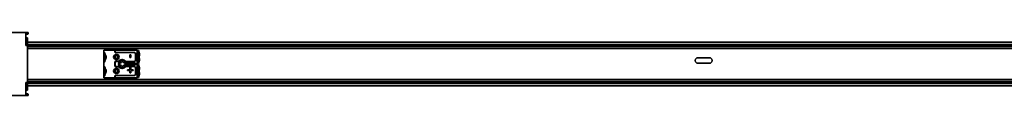
# Model space of a CAD drawing. Units: millimetres. Extents: x 70 to 4139, y 70 to 2900.
# Drawn here: x 1753 to 2460, y 1710 to 1755 of the extents above; entities that cross this region are included whole.
import ezdxf

# ---------------------------------------------------------------- set-up
doc = ezdxf.new("R2010")
doc.units = ezdxf.units.MM
doc.header["$LTSCALE"] = 10
doc.layers.add('Visible (ISO)', color=7, linetype='Continuous', lineweight=35)

msp = doc.modelspace()

# ---------------------------------------------------------------- linework, layer by layer
at = {"layer": 'Visible (ISO)'}
for p, q in [((1758.99, 1755.29), (1728.99, 1755.29)), ((1757.99, 1754.59), (1757.99, 1753.57)), ((1757.99, 1753.52), (1757.99, 1753.57)), ((1757.99, 1753.52), (1757.99, 1746.95)), ((1758.49, 1754.68), (1758.99, 1754.68)), ((1758.49, 1754.19), (1758.99, 1754.19)), ((1758.99, 1751.46), (1758.49, 1751.46)), ((1758.49, 1747.56), (1758.49, 1751.46)), ((1758.99, 1751.46), (1758.99, 1747.56)), ((1759.49, 1754.77), (1759.49, 1755.2)), ((1759.49, 1754.28), (1759.49, 1754.77)), ((1757.99, 1748.41), (1758.49, 1748.41)), ((1757.99, 1746.01), (1757.99, 1746.95)), ((1758.49, 1746.71), (1757.99, 1746.71)), ((1758.49, 1746.21), (1757.99, 1746.21)), ((1757.99, 1746.01), (1758.99, 1746.01)), ((1758.49, 1746.67), (1758.49, 1747.56)), ((1758.49, 1746.01), (1758.49, 1746.67)), ((1758.99, 1748.41), (2905.49, 1748.41)), ((1758.99, 1747.56), (1758.99, 1746.67)), ((2705.49, 1746.71), (1758.99, 1746.71)), ((1758.99, 1746.67), (1758.99, 1746.01)), ((2705.49, 1746.21), (1758.99, 1746.21)), ((1758.99, 1746.01), (1758.99, 1719.41)), ((2705.49, 1745.21), (1758.99, 1745.21)), ((2705.49, 1743.71), (1758.99, 1743.71)), ((1813.86, 1742.61), (1813.87, 1742.61)), ((1813.86, 1742.61), (1813.86, 1740.32)), ((1813.86, 1738.71), (1813.86, 1736.85)), ((1815.65, 1742.61), (1813.87, 1742.61)), ((1814.07, 1740.91), (1814.33, 1740.91)), ((1814.33, 1738.13), (1814.07, 1738.13)), ((1814.54, 1740.11), (1814.73, 1740.11)), ((1814.73, 1738.91), (1814.54, 1738.91)), ((1815.12, 1738.91), (1815.27, 1738.91)), ((1815.65, 1742.61), (1816.06, 1742.61)), ((1815.75, 1742.71), (1815.75, 1742.61)), ((1815.77, 1742.71), (1815.75, 1742.71)), ((1815.88, 1742.71), (1815.77, 1742.71)), ((1815.77, 1742.71), (1815.77, 1742.61)), ((1816.13, 1742.71), (1815.88, 1742.71)), ((1815.88, 1742.71), (1815.88, 1742.61)), ((1821.75, 1742.61), (1816.06, 1742.61)), ((1816.47, 1742.71), (1816.13, 1742.71)), ((1816.13, 1742.71), (1816.13, 1742.61)), ((1816.8, 1742.71), (1816.47, 1742.71)), ((1816.47, 1742.71), (1816.47, 1742.61)), ((1817.12, 1742.71), (1816.8, 1742.71)), ((1816.8, 1742.71), (1816.8, 1742.61)), ((1817.32, 1742.71), (1817.12, 1742.71)), ((1817.12, 1742.71), (1817.12, 1742.61)), ((1817.39, 1742.71), (1817.32, 1742.71)), ((1817.32, 1742.71), (1817.32, 1742.61)), ((1817.39, 1742.71), (1817.39, 1742.61)), ((1818.02, 1742.71), (1818.02, 1742.61)), ((1818.49, 1742.71), (1818.02, 1742.71)), ((1818.49, 1742.71), (1818.49, 1742.61)), ((1819.19, 1742.71), (1818.49, 1742.71)), ((1819.19, 1742.61), (1819.19, 1742.71)), ((1819.84, 1742.71), (1819.84, 1742.61)), ((1820.24, 1742.71), (1819.84, 1742.71)), ((1820.24, 1742.71), (1820.24, 1742.61)), ((1820.67, 1742.71), (1820.24, 1742.71)), ((1820.67, 1742.71), (1820.67, 1742.61)), ((1821.07, 1742.71), (1820.67, 1742.71)), ((1821.07, 1742.71), (1821.07, 1742.61)), ((1821.3, 1742.71), (1821.07, 1742.71)), ((1821.52, 1742.71), (1821.3, 1742.71)), ((1821.52, 1742.61), (1821.52, 1742.71)), ((1821.99, 1742.61), (1821.75, 1742.61)), ((1821.75, 1742.61), (1821.75, 1741.31)), ((1821.8, 1739.33), (1821.93, 1739.4)), ((1837.49, 1742.61), (1821.99, 1742.61)), ((1821.99, 1742.61), (1821.99, 1741.05)), ((1821.99, 1738.28), (1821.99, 1737.15)), ((1835.44, 1741.01), (1822.05, 1741.01)), ((1822.2, 1742.71), (1822.2, 1742.61)), ((1822.6, 1742.71), (1822.2, 1742.71)), ((1822.6, 1742.71), (1822.6, 1742.61)), ((1823.21, 1742.71), (1823.21, 1742.61)), ((1823.28, 1742.71), (1823.21, 1742.71)), ((1823.28, 1742.71), (1823.28, 1742.61)), ((1823.46, 1742.71), (1823.28, 1742.71)), ((1823.46, 1742.71), (1823.46, 1742.61)), ((1823.64, 1742.71), (1823.46, 1742.71)), ((1823.64, 1742.71), (1823.64, 1742.61)), ((1824.09, 1742.71), (1823.64, 1742.71)), ((1824.09, 1742.71), (1824.09, 1742.61)), ((1824.29, 1742.71), (1824.09, 1742.71)), ((1824.29, 1742.71), (1824.29, 1742.61)), ((1824.47, 1742.71), (1824.29, 1742.71)), ((1824.47, 1742.71), (1824.47, 1742.61)), ((1824.6, 1742.71), (1824.47, 1742.71)), ((1824.6, 1742.71), (1824.6, 1742.61)), ((1824.69, 1742.71), (1824.6, 1742.71)), ((1824.69, 1742.71), (1824.69, 1742.61)), ((1824.78, 1742.71), (1824.69, 1742.71)), ((1824.78, 1742.71), (1824.78, 1742.61)), ((1824.83, 1742.71), (1824.78, 1742.71)), ((1824.83, 1742.71), (1824.83, 1742.61)), ((1824.85, 1742.71), (1824.83, 1742.71)), ((1824.85, 1742.71), (1824.85, 1742.61)), ((1825.5, 1742.71), (1825.5, 1742.61)), ((1825.91, 1742.71), (1825.5, 1742.71)), ((1825.91, 1742.71), (1825.91, 1742.61)), ((1826.34, 1742.71), (1825.91, 1742.71)), ((1826.34, 1742.71), (1826.34, 1742.61)), ((1826.74, 1742.71), (1826.34, 1742.71)), ((1826.74, 1742.71), (1826.74, 1742.61)), ((1826.97, 1742.71), (1826.74, 1742.71)), ((1827.19, 1742.71), (1826.97, 1742.71)), ((1827.19, 1742.61), (1827.19, 1742.71)), ((1828.79, 1742.71), (1828.79, 1742.61)), ((1828.79, 1742.71), (1837.17, 1742.71)), ((1832.54, 1739.38), (1833.14, 1739.38)), ((1832.54, 1737.49), (1832.54, 1739.38)), ((1833.14, 1737.49), (1832.54, 1737.49)), ((1832.55, 1737.49), (1832.55, 1739.38)), ((1833.14, 1739.38), (1833.14, 1737.49)), ((1835.7, 1741.01), (1835.44, 1741.01)), ((1836.43, 1740.01), (1836.43, 1735.41)), ((1836.69, 1740.01), (1836.69, 1735.41)), ((1837.17, 1742.61), (1837.17, 1742.71)), ((1837.49, 1742.61), (1837.79, 1742.61)), ((1837.79, 1742.61), (1837.79, 1740.44)), ((1837.79, 1742.29), (1838.66, 1742.29)), ((1837.79, 1739.08), (1837.79, 1736.34)), ((1838.45, 1741.57), (1838.67, 1741.57)), ((1838.67, 1737.96), (1838.45, 1737.96)), ((1838.45, 1737.47), (1838.67, 1737.47)), ((1838.66, 1742.29), (1838.49, 1742.29)), ((2239.99, 1737.21), (2247.99, 1737.21)), ((1813.86, 1734.97), (1813.86, 1730.32)), ((1814.07, 1730.91), (1814.33, 1730.91)), ((1814.39, 1734.08), (1814.15, 1734.06)), ((1814.54, 1734.32), (1814.39, 1734.08)), ((1814.65, 1735), (1814.54, 1734.32)), ((1814.54, 1730.11), (1814.73, 1730.11)), ((1814.67, 1735.31), (1814.65, 1735)), ((1814.83, 1735.31), (1814.67, 1735.31)), ((1814.68, 1736.51), (1814.83, 1736.51)), ((1815.27, 1736.51), (1815.12, 1736.51)), ((1821.75, 1734.11), (1821.75, 1731.31)), ((1821.8, 1736.1), (1821.93, 1736.02)), ((1821.99, 1734.37), (1821.99, 1731.05)), ((1822.05, 1734.41), (1824.21, 1734.41)), ((1824.21, 1731.01), (1822.05, 1731.01)), ((1824.21, 1734.41), (1824.47, 1734.41)), ((1824.47, 1731.01), (1824.21, 1731.01)), ((1825.29, 1731.96), (1825.29, 1733.46)), ((1825.29, 1733.46), (1825.78, 1733.46)), ((1825.29, 1733.31), (1825.72, 1733.31)), ((1825.72, 1732.11), (1825.29, 1732.11)), ((1825.78, 1731.96), (1825.29, 1731.96)), ((1827.09, 1734.21), (1827.29, 1734.21)), ((1827.29, 1731.21), (1827.09, 1731.21)), ((1828.61, 1733.46), (1829.09, 1733.46)), ((1829.09, 1731.96), (1828.61, 1731.96)), ((1828.65, 1733.36), (1829.09, 1733.36)), ((1829.09, 1732.06), (1828.65, 1732.06)), ((1829.09, 1733.46), (1829.09, 1731.96)), ((1829.09, 1732.06), (1829.09, 1733.36)), ((1829.54, 1734.41), (1835.44, 1734.41)), ((1835.44, 1731.01), (1829.54, 1731.01)), ((1829.99, 1732.71), (1829.99, 1733.36)), ((1829.99, 1733.36), (1836.59, 1733.36)), ((1829.99, 1732.06), (1829.99, 1732.71)), ((1836.59, 1732.06), (1829.99, 1732.06)), ((1832.58, 1730.22), (1833.11, 1730.22)), ((1832.58, 1728.53), (1832.58, 1730.22)), ((1832.58, 1728.53), (1832.58, 1730.22)), ((1833.11, 1730.22), (1833.11, 1728.53)), ((1835.7, 1734.41), (1835.44, 1734.41)), ((1835.7, 1731.01), (1835.44, 1731.01)), ((1836.43, 1730.01), (1836.43, 1725.41)), ((1836.59, 1733.36), (1836.59, 1732.06)), ((1836.69, 1730.01), (1836.69, 1725.41)), ((1837.79, 1734.98), (1837.79, 1730.44)), ((1837.79, 1733.14), (1838.66, 1733.14)), ((1837.79, 1732.29), (1838.66, 1732.29)), ((1838.67, 1733.86), (1838.45, 1733.86)), ((1838.45, 1731.57), (1838.67, 1731.57)), ((1838.49, 1733.14), (1838.66, 1733.14)), ((1838.66, 1732.29), (1838.49, 1732.29)), ((2247.99, 1733.21), (2239.99, 1733.21)), ((1813.86, 1728.71), (1813.86, 1726.85)), ((1813.86, 1724.97), (1813.86, 1722.81)), ((1814.33, 1728.13), (1814.07, 1728.13)), ((1814.39, 1724.08), (1814.15, 1724.06)), ((1814.54, 1724.32), (1814.39, 1724.08)), ((1814.73, 1728.91), (1814.54, 1728.91)), ((1814.65, 1725), (1814.54, 1724.32)), ((1814.67, 1725.31), (1814.65, 1725)), ((1814.83, 1725.31), (1814.67, 1725.31)), ((1814.68, 1726.51), (1814.83, 1726.51)), ((1815.12, 1728.91), (1815.27, 1728.91)), ((1815.27, 1726.51), (1815.12, 1726.51)), ((1821.75, 1724.11), (1821.75, 1722.81)), ((1821.8, 1729.33), (1821.93, 1729.4)), ((1821.8, 1726.1), (1821.93, 1726.02)), ((1821.99, 1728.28), (1821.99, 1727.15)), ((1821.99, 1724.37), (1821.99, 1722.81)), ((1822.05, 1724.41), (1835.44, 1724.41)), ((1830.91, 1728.53), (1832.58, 1728.53)), ((1830.91, 1727.97), (1830.91, 1728.53)), ((1830.91, 1727.97), (1830.91, 1728.53)), ((1832.58, 1727.97), (1830.91, 1727.97)), ((1832.58, 1728.53), (1832.58, 1728.53)), ((1832.58, 1727.97), (1832.58, 1727.97)), ((1832.58, 1726.27), (1832.58, 1727.97)), ((1832.58, 1726.27), (1832.58, 1727.97)), ((1833.11, 1726.27), (1832.58, 1726.27)), ((1833.11, 1728.53), (1834.78, 1728.53)), ((1833.11, 1727.97), (1833.11, 1726.27)), ((1834.78, 1727.97), (1833.11, 1727.97)), ((1834.78, 1728.53), (1834.78, 1727.97)), ((1835.44, 1724.41), (1835.7, 1724.41)), ((1837.79, 1729.08), (1837.79, 1726.34)), ((1837.79, 1724.98), (1837.79, 1722.81)), ((1837.79, 1723.14), (1838.66, 1723.14)), ((1838.67, 1727.96), (1838.45, 1727.96)), ((1838.45, 1727.47), (1838.67, 1727.47)), ((1838.67, 1723.86), (1838.45, 1723.86)), ((1838.49, 1723.14), (1838.66, 1723.14)), ((1757.99, 1719.41), (1757.99, 1718.47)), ((1757.99, 1719.41), (1758.99, 1719.41)), ((1758.49, 1719.21), (1757.99, 1719.21)), ((1758.49, 1718.71), (1757.99, 1718.71)), ((1757.99, 1711.9), (1757.99, 1718.47)), ((1758.49, 1717.01), (1757.99, 1717.01)), ((1758.49, 1719.41), (1758.49, 1718.76)), ((1758.49, 1718.76), (1758.49, 1717.87)), ((1758.49, 1717.87), (1758.49, 1713.96)), ((2705.49, 1721.71), (1758.99, 1721.71)), ((2705.49, 1720.21), (1758.99, 1720.21)), ((1758.99, 1718.76), (1758.99, 1719.41)), ((2705.49, 1719.21), (1758.99, 1719.21)), ((1758.99, 1717.87), (1758.99, 1718.76)), ((2705.49, 1718.71), (1758.99, 1718.71)), ((1758.99, 1713.96), (1758.99, 1717.87)), ((2905.49, 1717.01), (1758.99, 1717.01)), ((1813.86, 1722.81), (1813.87, 1722.81)), ((1815.65, 1722.81), (1813.87, 1722.81)), ((1815.65, 1722.81), (1816.06, 1722.81)), ((1821.75, 1722.81), (1816.06, 1722.81)), ((1821.99, 1722.81), (1821.75, 1722.81)), ((1837.49, 1722.81), (1821.99, 1722.81)), ((1837.49, 1722.81), (1837.79, 1722.81)), ((1758.99, 1710.14), (1728.99, 1710.14)), ((1757.99, 1711.9), (1757.99, 1711.86)), ((1757.99, 1710.83), (1757.99, 1711.86)), ((1758.99, 1713.96), (1758.49, 1713.96)), ((1758.49, 1711.24), (1758.99, 1711.24)), ((1758.49, 1710.74), (1758.99, 1710.74)), ((1759.49, 1711.15), (1759.49, 1710.66)), ((1759.49, 1710.66), (1759.49, 1710.22))]:
    msp.add_line(p, q, dxfattribs=at)
msp.add_circle((1827.19, 1732.71), 2.8, dxfattribs=at)
for centre, radius, start, end in [((1827.09, 1732.71), 1.5, 90, 156.42158), ((1827.09, 1732.71), 1.5, 203.57769, 270.00017), ((1827.19, 1732.71), 1.6, 27.95318, 152.04686), ((1827.19, 1732.71), 1.6, 207.95318, 332.04674), ((1827.29, 1732.71), 1.5, 25.66265, 90), ((1827.29, 1732.71), 1.5, 269.99977, 334.33796), ((2239.99, 1735.21), 2, 127.68146, 232.31854), ((2247.99, 1735.21), 2, 307.68146, 52.31854)]:
    msp.add_arc(centre, radius, start, end, dxfattribs=at)
for centre, major_axis, ratio, start_param, end_param in [((1758.49, 1754.59), (-0.5, 0), 0.173648, 4.712389, 6.283185), ((1758.49, 1754.1), (-0.5, 0), 0.173648, 4.712389, 6.283185), ((1758.99, 1755.2), (0.5, 0), 0.173648, 0, 1.570796), ((1758.99, 1754.77), (0.5, 0), 0.173648, 4.712389, 6.283185), ((1758.99, 1754.28), (0.5, 0), 0.173648, 4.712389, 6.283185), ((1814.07, 1739.52), (0, 1.39), 0.184793, 6.283184, 7.139468), ((1814.07, 1739.52), (0, 1.39), 0.184793, 2.285312, 3.141591), ((1814.15, 1735.91), (0, -1.85), 0.184791, 3.141738, 4.095968), ((1814.33, 1739.42), (0, -1.3), 0.173649, 0.01187, 1.165451), ((1815.12, 1737.71), (0, 1.2), 0.184792, 6.283181, 9.424777), ((1822.05, 1741.31), (0, 0.3), 0.984808, 1.570796, 3.141593), ((1822.14, 1741.31), (0, -0.3), 0.958146, 4.712389, 6.283185), ((1822.93, 1737.71), (0, -1.14), 0.947078, 4.594952, 4.712393), ((1822.95, 1737.71), (0, 1.15), 0.958146, 1.570803, 2.487198), ((1822.95, 1737.71), (0, 1.15), 0.958146, 0.654402, 1.454696), ((1822.88, 1737.71), (0, -1.95), 0.984808, 5.763975, 9.943988), ((1835.44, 1740.01), (0, 1), 0.984808, 4.712389, 6.283186), ((1835.7, 1740.01), (0, -1), 0.984808, 1.570796, 3.141593), ((1838.49, 1739.76), (0, 2.52), 0.258812, 0.000789, 2.422491), ((1838.49, 1735.66), (0, -2.52), 0.258812, 3.86069, 6.282421), ((1838.03, 1737.71), (0, -0.2), 0.258812, 0.718974, 2.422684), ((1838.66, 1739.76), (0, 2.53), 0.258812, 3.860871, 6.283973), ((1838.66, 1735.66), (0, -2.53), 0.258812, 6.2824, 8.705502), ((1838.67, 1739.76), (0, -1.8), 0.267941, 0, 3.141593), ((1838.67, 1735.66), (0, -1.8), 0.267941, 0, 3.141593), ((1839.12, 1737.71), (0, 0.2), 0.258812, 0.719277, 2.422311), ((1814.15, 1735.91), (0, 1.85), 0.184791, 2.187395, 3.141737), ((1814.07, 1729.52), (0, 1.39), 0.184793, 6.283184, 7.139466), ((1822.05, 1734.11), (0, 0.3), 0.984808, 0, 1.570798), ((1822.05, 1731.31), (0, 0.3), 0.984808, 1.570796, 3.141593), ((1822.14, 1734.11), (0, -0.3), 0.95815, 3.141598, 4.712398), ((1822.14, 1731.31), (0, -0.3), 0.958146, 4.712388, 6.283185), ((1826.88, 1732.71), (0, -3.2), 0.984808, 2.130873, 4.152312), ((1826.88, 1732.71), (0, 3.2), 0.984808, 2.13087, 4.152315), ((1827.14, 1732.71), (0, 3.2), 0.984808, 0.041338, 1.010719), ((1827.14, 1732.71), (0, -3.2), 0.984808, 5.272462, 6.241847), ((1835.44, 1735.41), (0, 1), 0.984808, 3.141592, 4.712391), ((1835.44, 1730.01), (0, 1), 0.984808, 4.712389, 6.283186), ((1835.7, 1735.41), (0, -1), 0.984808, 6.283185, 7.853983), ((1835.7, 1730.01), (0, -1), 0.984808, 1.570796, 3.141593), ((1838.49, 1729.76), (0, 2.52), 0.258812, 0.000789, 2.422491), ((1838.66, 1729.76), (0, 2.53), 0.258812, 3.860871, 6.283973), ((1838.67, 1729.76), (0, -1.8), 0.267941, 0, 3.141593), ((1814.07, 1729.52), (0, 1.39), 0.184793, 2.285313, 3.141591), ((1814.15, 1725.91), (0, -1.85), 0.184791, 3.141738, 4.095969), ((1814.15, 1725.91), (0, 1.85), 0.184791, 2.187393, 3.141737), ((1814.33, 1729.42), (0, -1.3), 0.173649, 0.01187, 1.165451), ((1815.12, 1727.71), (0, 1.2), 0.184792, 6.283181, 9.424777), ((1822.05, 1724.11), (0, 0.3), 0.984808, 0, 1.570796), ((1822.95, 1727.71), (0, 1.15), 0.958146, 0.654403, 1.570102), ((1822.95, 1727.71), (0, 1.15), 0.958146, 1.570102, 2.487198), ((1822.14, 1724.11), (0, -0.3), 0.95815, 3.141598, 4.712396), ((1822.88, 1727.71), (0, -1.95), 0.984808, 5.763975, 9.943988), ((1835.44, 1725.41), (0, 1), 0.984808, 3.141592, 4.712389), ((1835.7, 1725.41), (0, -1), 0.984808, 6.283185, 7.853982), ((1838.49, 1725.66), (0, -2.52), 0.258812, 3.86069, 6.282421), ((1838.03, 1727.71), (0, -0.2), 0.258812, 0.718975, 2.422683), ((1838.66, 1725.66), (0, -2.53), 0.258812, 6.2824, 8.705502), ((1838.67, 1725.66), (0, -1.8), 0.267941, 0, 3.141593), ((1839.12, 1727.71), (0, 0.2), 0.258812, 0.719277, 2.422311), ((1758.49, 1711.32), (-0.5, 0), 0.173648, 0, 1.570796), ((1758.49, 1710.83), (-0.5, 0), 0.173648, 0, 1.570796), ((1758.99, 1711.15), (0.5, 0), 0.173648, 0, 1.570796), ((1758.99, 1710.66), (0.5, 0), 0.173648, 0, 1.570796), ((1758.99, 1710.22), (0.5, 0), 0.173648, 4.712389, 6.283185)]:
    msp.add_ellipse(centre, major_axis=major_axis, ratio=ratio, start_param=start_param, end_param=end_param, dxfattribs=at)
for centre, major_axis in [((1822.71, 1737.71), (0, -1.86)), ((1822.71, 1737.71), (0, -1.15)), ((1822.71, 1727.71), (0, -1.86)), ((1822.71, 1727.71), (0, -1.15))]:
    msp.add_ellipse(centre, major_axis=major_axis, ratio=0.984807, dxfattribs=at)
for points, knots in [([(1813.87, 1738.61), (1813.87, 1738.63), (1813.87, 1738.66), (1813.86, 1738.77), (1813.87, 1738.85), (1813.9, 1739.12), (1813.93, 1739.32), (1813.93, 1739.71), (1813.9, 1739.92), (1813.87, 1740.19), (1813.86, 1740.27), (1813.87, 1740.38), (1813.87, 1740.4), (1813.87, 1740.43)], [-0.4309688, -0.4309688, -0.4309688, -0.4309688, -0.4198058, -0.4198058, -0.3904926, -0.3904926, -0.3318662, -0.3318662, -0.2732398, -0.2732398, -0.2439266, -0.2439266, -0.232764, -0.232764, -0.232764, -0.232764]), ([(1814.15, 1737.76), (1814.19, 1737.76), (1814.23, 1737.76), (1814.31, 1737.77), (1814.35, 1737.77), (1814.39, 1737.77)], [-0.1402614, -0.1402614, -0.1402614, -0.1402614, -0.0701308, -0.0701308, 0, 0, 0, 0]), ([(1814.33, 1740.91), (1814.36, 1740.91), (1814.38, 1740.89), (1814.42, 1740.82), (1814.44, 1740.76), (1814.48, 1740.62), (1814.49, 1740.53), (1814.52, 1740.33), (1814.53, 1740.23), (1814.54, 1740.11)], [-0.1513901, -0.1513901, -0.1513901, -0.1513901, -0.1145964, -0.1145964, -0.0758965, -0.0758965, -0.037525, -0.037525, 0, 0, 0, 0]), ([(1814.39, 1737.77), (1814.42, 1737.77), (1814.46, 1737.74), (1814.52, 1737.62), (1814.55, 1737.53), (1814.6, 1737.3), (1814.62, 1737.16), (1814.66, 1736.85), (1814.67, 1736.69), (1814.68, 1736.51)], [-0.2222776, -0.2222776, -0.2222776, -0.2222776, -0.1686521, -0.1686521, -0.1114948, -0.1114948, -0.0551008, -0.0551008, 0, 0, 0, 0]), ([(1814.73, 1740.11), (1814.73, 1740.11), (1814.74, 1740.11), (1814.75, 1740.09), (1814.76, 1740.08), (1814.78, 1740.03), (1814.79, 1739.98), (1814.8, 1739.87), (1814.81, 1739.8), (1814.82, 1739.66), (1814.82, 1739.59), (1814.82, 1739.51)], [-0.08902159, -0.08902159, -0.08902159, -0.08902159, -0.0779619, -0.0779619, -0.06603167, -0.06603167, -0.04471116, -0.04471116, -0.02206786, -0.02206786, 0, 0, 0, 0]), ([(1814.82, 1739.51), (1814.82, 1739.44), (1814.82, 1739.37), (1814.81, 1739.23), (1814.8, 1739.16), (1814.79, 1739.05), (1814.78, 1739), (1814.76, 1738.95), (1814.75, 1738.94), (1814.74, 1738.92), (1814.73, 1738.91), (1814.73, 1738.91)], [-0.08862786, -0.08862786, -0.08862786, -0.08862786, -0.06686179, -0.06686179, -0.04430022, -0.04430022, -0.02305067, -0.02305067, -0.01108651, -0.01108651, 0, 0, 0, 0]), ([(1815.27, 1738.91), (1815.28, 1738.91), (1815.29, 1738.9), (1815.32, 1738.87), (1815.33, 1738.84), (1815.37, 1738.75), (1815.39, 1738.66), (1815.43, 1738.43), (1815.44, 1738.3), (1815.46, 1738.02), (1815.46, 1737.86), (1815.46, 1737.71)], [-0.1834871, -0.1834871, -0.1834871, -0.1834871, -0.1605743, -0.1605743, -0.1360913, -0.1360913, -0.0916868, -0.0916868, -0.0456477, -0.0456477, 0, 0, 0, 0]), ([(1815.46, 1737.71), (1815.46, 1737.56), (1815.46, 1737.41), (1815.44, 1737.12), (1815.43, 1736.99), (1815.39, 1736.77), (1815.37, 1736.68), (1815.33, 1736.58), (1815.32, 1736.55), (1815.29, 1736.52), (1815.28, 1736.51), (1815.27, 1736.51)], [-0.1830811, -0.1830811, -0.1830811, -0.1830811, -0.1371323, -0.1371323, -0.0912066, -0.0912066, -0.0469385, -0.0469385, -0.0226964, -0.0226964, 0, 0, 0, 0]), ([(1822.86, 1738.85), (1822.85, 1738.85), (1822.84, 1738.85), (1822.75, 1738.84), (1822.66, 1738.82), (1822.5, 1738.76), (1822.42, 1738.72), (1822.33, 1738.66), (1822.3, 1738.64), (1822.28, 1738.63)], [0.35904285, 0.35904285, 0.35904285, 0.35904285, 0.36222444, 0.36222444, 0.38719055, 0.38719055, 0.41215665, 0.41215665, 0.41996877, 0.41996877, 0.41996877, 0.41996877]), ([(1837.79, 1739.08), (1837.79, 1739.13), (1837.79, 1739.18), (1837.79, 1739.4), (1837.78, 1739.59), (1837.78, 1739.93), (1837.79, 1740.12), (1837.79, 1740.35), (1837.79, 1740.4), (1837.79, 1740.44)], [-0.3321079, -0.3321079, -0.3321079, -0.3321079, -0.3183991, -0.3183991, -0.2668804, -0.2668804, -0.2153617, -0.2153617, -0.2016521, -0.2016521, -0.2016521, -0.2016521]), ([(1837.99, 1739.76), (1837.99, 1740), (1838, 1740.24), (1838.04, 1740.67), (1838.08, 1740.87), (1838.16, 1741.2), (1838.21, 1741.33), (1838.3, 1741.47), (1838.33, 1741.51), (1838.39, 1741.55), (1838.42, 1741.57), (1838.45, 1741.57)], [-0.2824632, -0.2824632, -0.2824632, -0.2824632, -0.2108123, -0.2108123, -0.1412974, -0.1412974, -0.0723543, -0.0723543, -0.0350641, -0.0350641, 0, 0, 0, 0]), ([(1838.45, 1737.96), (1838.42, 1737.96), (1838.39, 1737.97), (1838.33, 1738.02), (1838.29, 1738.06), (1838.21, 1738.2), (1838.16, 1738.33), (1838.08, 1738.66), (1838.04, 1738.85), (1838, 1739.29), (1837.99, 1739.52), (1837.99, 1739.76)], [-0.2825676, -0.2825676, -0.2825676, -0.2825676, -0.2474483, -0.2474483, -0.2100975, -0.2100975, -0.1411245, -0.1411245, -0.0715862, -0.0715862, 0, 0, 0, 0]), ([(1837.99, 1735.66), (1837.99, 1735.9), (1838, 1736.14), (1838.04, 1736.57), (1838.08, 1736.77), (1838.16, 1737.1), (1838.21, 1737.23), (1838.3, 1737.37), (1838.33, 1737.41), (1838.39, 1737.45), (1838.42, 1737.47), (1838.45, 1737.47)], [-0.2824632, -0.2824632, -0.2824632, -0.2824632, -0.2108123, -0.2108123, -0.1412974, -0.1412974, -0.0723543, -0.0723543, -0.0350641, -0.0350641, 0, 0, 0, 0]), ([(2238.77, 1736.8), (2238.88, 1736.88), (2239, 1736.96), (2239.4, 1737.15), (2239.71, 1737.21), (2239.99, 1737.21)], [0.3288639, 0.3288639, 0.3288639, 0.3288639, 0.3695218, 0.3695218, 0.4560183, 0.4560183, 0.4560183, 0.4560183]), ([(2247.99, 1737.21), (2248.28, 1737.21), (2248.59, 1737.15), (2248.98, 1736.96), (2249.11, 1736.88), (2249.22, 1736.8)], [0.4560183, 0.4560183, 0.4560183, 0.4560183, 0.5425149, 0.5425149, 0.5831728, 0.5831728, 0.5831728, 0.5831728]), ([(1813.86, 1736.83), (1813.86, 1736.85), (1813.86, 1736.86), (1813.86, 1736.91), (1813.87, 1736.94), (1813.87, 1736.98)], [-0.27107638, -0.27107638, -0.27107638, -0.27107638, -0.26651154, -0.26651154, -0.2535849, -0.2535849, -0.2535849, -0.2535849]), ([(1813.93, 1735.91), (1813.93, 1735.91), (1813.93, 1735.91), (1813.93, 1736.13), (1813.9, 1736.36), (1813.87, 1736.66), (1813.86, 1736.75), (1813.86, 1736.83)], [-0.36554811, -0.36554811, -0.36554811, -0.36554811, -0.3655384, -0.3655384, -0.29952049, -0.29952049, -0.27107638, -0.27107638, -0.27107638, -0.27107638]), ([(1813.87, 1734.84), (1813.87, 1734.87), (1813.86, 1734.91), (1813.86, 1735.04), (1813.87, 1735.14), (1813.9, 1735.46), (1813.93, 1735.69), (1813.93, 1735.91)], [-0.477493, -0.477493, -0.477493, -0.477493, -0.464566, -0.464566, -0.4315568, -0.4315568, -0.3655481, -0.3655481, -0.3655481, -0.3655481]), ([(1813.87, 1728.61), (1813.87, 1728.63), (1813.87, 1728.66), (1813.86, 1728.77), (1813.87, 1728.85), (1813.9, 1729.12), (1813.93, 1729.32), (1813.93, 1729.71), (1813.9, 1729.92), (1813.87, 1730.19), (1813.86, 1730.27), (1813.87, 1730.38), (1813.87, 1730.4), (1813.87, 1730.43)], [-0.4309688, -0.4309688, -0.4309688, -0.4309688, -0.4198058, -0.4198058, -0.3904926, -0.3904926, -0.3318662, -0.3318662, -0.2732398, -0.2732398, -0.2439266, -0.2439266, -0.2327638, -0.2327638, -0.2327638, -0.2327638]), ([(1814.33, 1730.91), (1814.36, 1730.91), (1814.38, 1730.89), (1814.42, 1730.82), (1814.44, 1730.76), (1814.48, 1730.62), (1814.49, 1730.53), (1814.52, 1730.33), (1814.53, 1730.23), (1814.54, 1730.11)], [-0.1513902, -0.1513902, -0.1513902, -0.1513902, -0.1145964, -0.1145964, -0.0758965, -0.0758965, -0.037525, -0.037525, 0, 0, 0, 0]), ([(1814.73, 1730.11), (1814.73, 1730.11), (1814.74, 1730.11), (1814.75, 1730.09), (1814.76, 1730.08), (1814.77, 1730.05), (1814.77, 1730.03), (1814.78, 1729.99), (1814.79, 1729.96), (1814.79, 1729.94)], [-0.04261781, -0.04261781, -0.04261781, -0.04261781, -0.03223987, -0.03223987, -0.02154526, -0.02154526, -0.01079348, -0.01079348, 0, 0, 0, 0]), ([(1814.83, 1736.51), (1814.84, 1736.51), (1814.85, 1736.51), (1814.86, 1736.49), (1814.86, 1736.48), (1814.88, 1736.45), (1814.88, 1736.43), (1814.89, 1736.39), (1814.9, 1736.36), (1814.9, 1736.34)], [-0.04261786, -0.04261786, -0.04261786, -0.04261786, -0.03223995, -0.03223995, -0.02154535, -0.02154535, -0.01079357, -0.01079357, 0, 0, 0, 0]), ([(1814.93, 1735.91), (1814.93, 1735.84), (1814.92, 1735.77), (1814.92, 1735.63), (1814.91, 1735.56), (1814.89, 1735.45), (1814.88, 1735.4), (1814.87, 1735.35), (1814.86, 1735.34), (1814.85, 1735.32), (1814.84, 1735.31), (1814.83, 1735.31)], [-0.08857448, -0.08857448, -0.08857448, -0.08857448, -0.06682372, -0.06682372, -0.04426595, -0.04426595, -0.02302078, -0.02302078, -0.01107291, -0.01107291, 0, 0, 0, 0]), ([(1814.9, 1736.34), (1814.91, 1736.28), (1814.91, 1736.21), (1814.92, 1736.07), (1814.93, 1735.99), (1814.93, 1735.91)], [-0.04625822, -0.04625822, -0.04625822, -0.04625822, -0.0231069, -0.0231069, 0, 0, 0, 0]), ([(1822.28, 1736.8), (1822.3, 1736.78), (1822.33, 1736.77), (1822.42, 1736.71), (1822.5, 1736.67), (1822.66, 1736.61), (1822.75, 1736.59), (1822.84, 1736.57), (1822.85, 1736.57), (1822.86, 1736.57)], [0.62815634, 0.62815634, 0.62815634, 0.62815634, 0.63596766, 0.63596766, 0.66093377, 0.66093377, 0.68589987, 0.68589987, 0.68908121, 0.68908121, 0.68908121, 0.68908121]), ([(1837.79, 1734.98), (1837.79, 1735.03), (1837.79, 1735.08), (1837.79, 1735.3), (1837.78, 1735.49), (1837.78, 1735.83), (1837.79, 1736.02), (1837.79, 1736.25), (1837.79, 1736.3), (1837.79, 1736.34)], [-0.3321073, -0.3321073, -0.3321073, -0.3321073, -0.3183982, -0.3183982, -0.2668796, -0.2668796, -0.215361, -0.215361, -0.2016501, -0.2016501, -0.2016501, -0.2016501]), ([(1837.79, 1729.08), (1837.79, 1729.13), (1837.79, 1729.18), (1837.79, 1729.4), (1837.78, 1729.59), (1837.78, 1729.93), (1837.79, 1730.12), (1837.79, 1730.35), (1837.79, 1730.4), (1837.79, 1730.44)], [-0.3321079, -0.3321079, -0.3321079, -0.3321079, -0.3183991, -0.3183991, -0.2668804, -0.2668804, -0.2153617, -0.2153617, -0.2016521, -0.2016521, -0.2016521, -0.2016521]), ([(1838.45, 1733.86), (1838.42, 1733.86), (1838.39, 1733.87), (1838.33, 1733.92), (1838.29, 1733.96), (1838.21, 1734.1), (1838.16, 1734.23), (1838.08, 1734.56), (1838.04, 1734.75), (1838, 1735.19), (1837.99, 1735.42), (1837.99, 1735.66)], [-0.2825676, -0.2825676, -0.2825676, -0.2825676, -0.2474483, -0.2474483, -0.2100975, -0.2100975, -0.1411245, -0.1411245, -0.0715862, -0.0715862, 0, 0, 0, 0]), ([(1837.99, 1729.76), (1837.99, 1730), (1838, 1730.24), (1838.04, 1730.67), (1838.08, 1730.87), (1838.16, 1731.2), (1838.21, 1731.33), (1838.3, 1731.47), (1838.33, 1731.51), (1838.39, 1731.55), (1838.42, 1731.57), (1838.45, 1731.57)], [-0.2824632, -0.2824632, -0.2824632, -0.2824632, -0.2108123, -0.2108123, -0.1412974, -0.1412974, -0.0723543, -0.0723543, -0.0350641, -0.0350641, 0, 0, 0, 0]), ([(2239.99, 1733.21), (2239.71, 1733.21), (2239.4, 1733.28), (2239, 1733.47), (2238.88, 1733.54), (2238.77, 1733.63)], [0.4560183, 0.4560183, 0.4560183, 0.4560183, 0.5425149, 0.5425149, 0.5831728, 0.5831728, 0.5831728, 0.5831728]), ([(2249.22, 1733.63), (2249.11, 1733.54), (2248.98, 1733.47), (2248.59, 1733.28), (2248.28, 1733.21), (2247.99, 1733.21)], [0.3288639, 0.3288639, 0.3288639, 0.3288639, 0.3695218, 0.3695218, 0.4560183, 0.4560183, 0.4560183, 0.4560183]), ([(1813.93, 1725.91), (1813.93, 1725.91), (1813.93, 1725.91), (1813.93, 1726.13), (1813.9, 1726.36), (1813.87, 1726.68), (1813.86, 1726.78), (1813.86, 1726.91), (1813.87, 1726.94), (1813.87, 1726.98)], [-0.3655481, -0.3655481, -0.3655481, -0.3655481, -0.3655384, -0.3655384, -0.2995205, -0.2995205, -0.2665115, -0.2665115, -0.2535851, -0.2535851, -0.2535851, -0.2535851]), ([(1813.87, 1724.84), (1813.87, 1724.87), (1813.86, 1724.91), (1813.86, 1725.04), (1813.87, 1725.14), (1813.9, 1725.46), (1813.93, 1725.69), (1813.93, 1725.91)], [-0.4774927, -0.4774927, -0.4774927, -0.4774927, -0.464566, -0.464566, -0.4315568, -0.4315568, -0.3655481, -0.3655481, -0.3655481, -0.3655481]), ([(1814.15, 1727.76), (1814.19, 1727.76), (1814.23, 1727.76), (1814.31, 1727.77), (1814.35, 1727.77), (1814.39, 1727.77)], [-0.1402615, -0.1402615, -0.1402615, -0.1402615, -0.0701308, -0.0701308, 0, 0, 0, 0]), ([(1814.39, 1727.77), (1814.42, 1727.77), (1814.46, 1727.74), (1814.52, 1727.62), (1814.55, 1727.53), (1814.6, 1727.3), (1814.62, 1727.16), (1814.66, 1726.85), (1814.67, 1726.69), (1814.68, 1726.51)], [-0.2222776, -0.2222776, -0.2222776, -0.2222776, -0.1686521, -0.1686521, -0.1114948, -0.1114948, -0.0551008, -0.0551008, 0, 0, 0, 0]), ([(1814.82, 1729.51), (1814.82, 1729.44), (1814.82, 1729.37), (1814.81, 1729.23), (1814.8, 1729.16), (1814.79, 1729.05), (1814.78, 1729), (1814.76, 1728.95), (1814.75, 1728.94), (1814.74, 1728.92), (1814.73, 1728.91), (1814.73, 1728.91)], [-0.08857447, -0.08857447, -0.08857447, -0.08857447, -0.0668231, -0.0668231, -0.04426596, -0.04426596, -0.02302079, -0.02302079, -0.01107289, -0.01107289, 0, 0, 0, 0]), ([(1814.79, 1729.94), (1814.8, 1729.88), (1814.81, 1729.81), (1814.82, 1729.67), (1814.82, 1729.59), (1814.82, 1729.51)], [-0.04625812, -0.04625812, -0.04625812, -0.04625812, -0.02310684, -0.02310684, 0, 0, 0, 0]), ([(1814.83, 1726.51), (1814.84, 1726.51), (1814.85, 1726.51), (1814.86, 1726.49), (1814.86, 1726.48), (1814.88, 1726.45), (1814.88, 1726.43), (1814.89, 1726.39), (1814.9, 1726.36), (1814.9, 1726.34)], [-0.04261789, -0.04261789, -0.04261789, -0.04261789, -0.03223996, -0.03223996, -0.02154536, -0.02154536, -0.01079357, -0.01079357, -0.00000002, -0.00000002, -0.00000002, -0.00000002]), ([(1814.93, 1725.91), (1814.93, 1725.84), (1814.92, 1725.77), (1814.92, 1725.63), (1814.91, 1725.56), (1814.89, 1725.45), (1814.88, 1725.4), (1814.87, 1725.35), (1814.86, 1725.34), (1814.85, 1725.32), (1814.84, 1725.31), (1814.83, 1725.31)], [-0.08857446, -0.08857446, -0.08857446, -0.08857446, -0.06682371, -0.06682371, -0.04426594, -0.04426594, -0.02302077, -0.02302077, -0.01107291, -0.01107291, 0, 0, 0, 0]), ([(1814.9, 1726.34), (1814.91, 1726.28), (1814.91, 1726.21), (1814.92, 1726.07), (1814.93, 1725.99), (1814.93, 1725.91)], [-0.04625825, -0.04625825, -0.04625825, -0.04625825, -0.02310692, -0.02310692, 0, 0, 0, 0]), ([(1815.27, 1728.91), (1815.28, 1728.91), (1815.29, 1728.9), (1815.32, 1728.87), (1815.33, 1728.84), (1815.37, 1728.75), (1815.39, 1728.66), (1815.43, 1728.43), (1815.44, 1728.3), (1815.46, 1728.02), (1815.46, 1727.86), (1815.46, 1727.71)], [-0.1834871, -0.1834871, -0.1834871, -0.1834871, -0.1605742, -0.1605742, -0.1360911, -0.1360911, -0.0916867, -0.0916867, -0.0456476, -0.0456476, 0, 0, 0, 0]), ([(1815.46, 1727.71), (1815.46, 1727.56), (1815.46, 1727.41), (1815.44, 1727.12), (1815.43, 1726.99), (1815.39, 1726.77), (1815.37, 1726.68), (1815.33, 1726.58), (1815.32, 1726.55), (1815.29, 1726.52), (1815.28, 1726.51), (1815.27, 1726.51)], [-0.1830811, -0.1830811, -0.1830811, -0.1830811, -0.1371324, -0.1371324, -0.0912067, -0.0912067, -0.0469386, -0.0469386, -0.0226964, -0.0226964, 0, 0, 0, 0]), ([(1822.86, 1728.85), (1822.85, 1728.85), (1822.84, 1728.85), (1822.75, 1728.84), (1822.66, 1728.82), (1822.5, 1728.76), (1822.42, 1728.72), (1822.33, 1728.66), (1822.3, 1728.64), (1822.28, 1728.63)], [0.35904285, 0.35904285, 0.35904285, 0.35904285, 0.36222444, 0.36222444, 0.38719055, 0.38719055, 0.41215665, 0.41215665, 0.41996895, 0.41996895, 0.41996895, 0.41996895]), ([(1822.28, 1726.8), (1822.3, 1726.78), (1822.33, 1726.77), (1822.42, 1726.71), (1822.5, 1726.67), (1822.66, 1726.61), (1822.75, 1726.59), (1822.84, 1726.57), (1822.85, 1726.57), (1822.86, 1726.57)], [0.6281563, 0.6281563, 0.6281563, 0.6281563, 0.63596766, 0.63596766, 0.66093377, 0.66093377, 0.68589987, 0.68589987, 0.68908121, 0.68908121, 0.68908121, 0.68908121]), ([(1837.79, 1724.98), (1837.79, 1725.03), (1837.79, 1725.08), (1837.79, 1725.3), (1837.78, 1725.49), (1837.78, 1725.83), (1837.79, 1726.02), (1837.79, 1726.25), (1837.79, 1726.3), (1837.79, 1726.34)], [-0.3321062, -0.3321062, -0.3321062, -0.3321062, -0.3183982, -0.3183982, -0.2668796, -0.2668796, -0.215361, -0.215361, -0.2016501, -0.2016501, -0.2016501, -0.2016501]), ([(1838.45, 1727.96), (1838.42, 1727.96), (1838.39, 1727.97), (1838.33, 1728.02), (1838.29, 1728.06), (1838.21, 1728.2), (1838.16, 1728.33), (1838.08, 1728.66), (1838.04, 1728.85), (1838, 1729.29), (1837.99, 1729.52), (1837.99, 1729.76)], [-0.2825676, -0.2825676, -0.2825676, -0.2825676, -0.2474483, -0.2474483, -0.2100976, -0.2100976, -0.1411245, -0.1411245, -0.0715862, -0.0715862, 0, 0, 0, 0]), ([(1837.99, 1725.66), (1837.99, 1725.9), (1838, 1726.14), (1838.04, 1726.57), (1838.08, 1726.77), (1838.16, 1727.1), (1838.21, 1727.23), (1838.3, 1727.37), (1838.33, 1727.41), (1838.39, 1727.45), (1838.42, 1727.47), (1838.45, 1727.47)], [-0.2824632, -0.2824632, -0.2824632, -0.2824632, -0.2108123, -0.2108123, -0.1412974, -0.1412974, -0.0723543, -0.0723543, -0.0350641, -0.0350641, 0, 0, 0, 0]), ([(1838.45, 1723.86), (1838.42, 1723.86), (1838.39, 1723.87), (1838.33, 1723.92), (1838.29, 1723.96), (1838.21, 1724.1), (1838.16, 1724.23), (1838.08, 1724.56), (1838.04, 1724.75), (1838, 1725.19), (1837.99, 1725.42), (1837.99, 1725.66)], [-0.2825676, -0.2825676, -0.2825676, -0.2825676, -0.2474483, -0.2474483, -0.2100975, -0.2100975, -0.1411245, -0.1411245, -0.0715862, -0.0715862, 0, 0, 0, 0])]:
    msp.add_open_spline(points, degree=3, knots=knots, dxfattribs=at)

doc.saveas('drawing.dxf')
